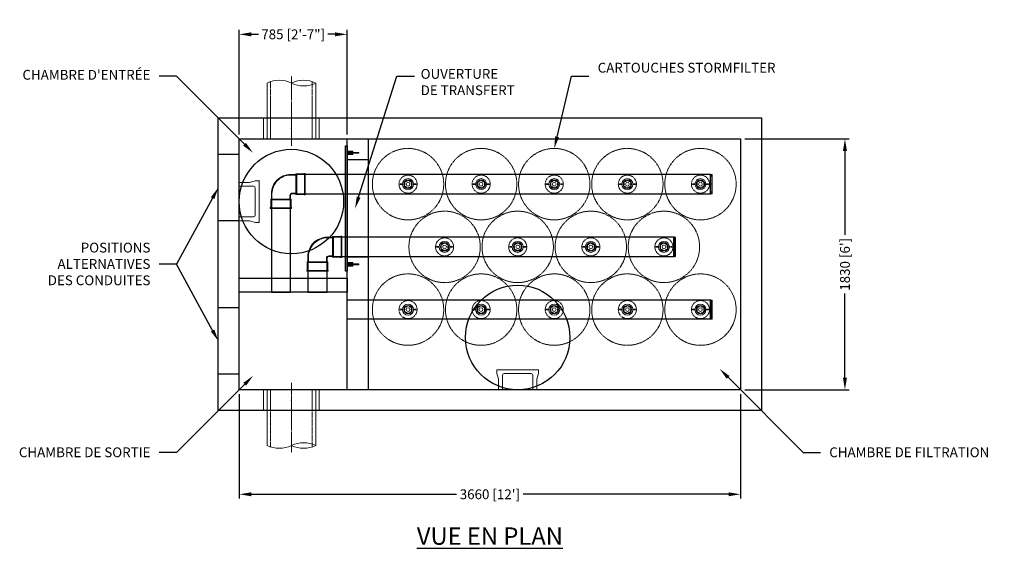
# Model space of a CAD drawing. Units: inches. Extents: x -2090 to 1222, y -33 to 298.
# Drawn here: x -63 to 220, y 146 to 298 of the extents above; entities that cross this region are included whole.
import ezdxf
from ezdxf import colors
from ezdxf.entities.mleader import LeaderData, LeaderLine
from ezdxf.math import Vec2, Vec3

# ---------------------------------------------------------------- set-up
doc = ezdxf.new("R2010")
doc.units = ezdxf.units.IN
doc.header["$LTSCALE"] = 0.5
doc.header["$MEASUREMENT"] = 0
doc.linetypes.add('CENTER2', pattern=[1.125, 0.75, -0.125, 0.125, -0.125])
doc.linetypes.add('HIDDEN2', pattern=[0.1875, 0.125, -0.0625])
for name, color, linetype, lineweight in [('CES-Access-Mfg Parts', 212, 'Continuous', 18), ('CES-By Others', 8, 'Continuous', 15), ('CES-By Others-Hidden', 8, 'HIDDEN2', 9), ('CES-Centerline-Pipe', 3, 'CENTER2', 15), ('CES-Internal', 12, 'Continuous', 18), ('CES-Internal-Hidden', 12, 'HIDDEN2', 9), ('CES-Structure-Hidden', 144, 'HIDDEN2', 18)]:
    doc.layers.add(name, color=color, linetype=linetype, lineweight=lineweight)
doc.styles.add('CES-Text', font='arial.ttf')
doc.dimstyles.new('CDN CES-Dim Style', dxfattribs={"dimtxt": 0.070312, "dimasz": 0.085938, "dimexe": 0.03125, "dimexo": 0.03125, "dimgap": 0.03125, "dimtad": 0, "dimdec": 0, "dimlfac": 25.4, "dimrnd": 5, "dimzin": 3, "dimdsep": 46, "dimtxsty": 'CES-Text', "dimcen": -0.0625, "dimclrd": 256, "dimclre": 256, "dimclrt": 52, "dimadec": 0, "dimazin": 1, "dimtfac": 0.75, "dimtdec": 0, "dimtmove": 0, "dimatfit": 3, "dimfxl": 1, "dimtfill": 1, "dimfrac": 1, "dimtolj": 1, "dimtzin": 0, "dimlwd": -1, "dimlwe": -1, "dimarcsym": 0})

# ---------------------------------------------------------------- blocks, each defined once
blk = doc.blocks.new('*U30')
at = {"layer": 'CES-By Others'}
for p, q in [((-7, 0), (-7, 16)), ((7, 0), (7, 16)), ((-7, 0), (7, 0))]:
    blk.add_line(p, q, dxfattribs=at)
for centre, start, end in [((-3.5, 8.81), 64.0555, 115.9445), ((3.5, 8.81), 64.0555, 115.9445), ((3.5, 23.19), 244.0555, 295.9445)]:
    blk.add_arc(centre, 8, start, end, dxfattribs=at)
at = {"layer": 'CES-By Others-Hidden'}
for p, q in [((-6, 0), (-6, 16.41)), ((6, 0), (6, 16.41))]:
    blk.add_line(p, q, dxfattribs=at)
at = {"layer": 'CES-Centerline-Pipe', "ltscale": 0.5}
blk.add_line((0, -2), (0, 18), dxfattribs=at)
at = {"layer": 'CES-Centerline-Pipe'}
blk.add_point((0, 3), dxfattribs=at)
blk.add_point((0, 3), dxfattribs=at)
at = {"layer": 'CES-Structure-Hidden'}
for p, q in [((-8, 0), (-8, 6)), ((8, 0), (8, 6))]:
    blk.add_line(p, q, dxfattribs=at)
blk = doc.blocks.new('*U31')
at = {"layer": 'CES-By Others'}
for p, q in [((-7, 0), (-7, 16)), ((7, 0), (7, 16)), ((-7, 0), (7, 0))]:
    blk.add_line(p, q, dxfattribs=at)
for centre, start, end in [((-3.5, 8.81), 64.0555, 115.9445), ((3.5, 8.81), 64.0555, 115.9445), ((3.5, 23.19), 244.0555, 295.9445)]:
    blk.add_arc(centre, 8, start, end, dxfattribs=at)
at = {"layer": 'CES-By Others-Hidden'}
for p, q in [((-6, 0), (-6, 16.41)), ((6, 0), (6, 16.41))]:
    blk.add_line(p, q, dxfattribs=at)
at = {"layer": 'CES-Centerline-Pipe', "ltscale": 0.5}
blk.add_line((0, -2), (0, 18), dxfattribs=at)
at = {"layer": 'CES-Centerline-Pipe'}
blk.add_point((0, 3), dxfattribs=at)
blk.add_point((0, 3), dxfattribs=at)
at = {"layer": 'CES-Structure-Hidden'}
for p, q in [((-8, 0), (-8, 6)), ((8, 0), (8, 6))]:
    blk.add_line(p, q, dxfattribs=at)
blk = doc.blocks.new('*D34')
at = {"transparency": 16777216}
for p, q in [((0, 190.75), (0, 160.75)), ((144, 190.75), (144, 160.75)), ((3.44, 162), (62.39, 162)), ((140.56, 162), (81.61, 162))]:
    blk.add_line(p, q, dxfattribs=at)
for points in [[(3.44, 162.57), (3.44, 161.43), (0, 162)], [(140.56, 162.57), (140.56, 161.43), (144, 162)]]:
    blk.add_solid(points, dxfattribs=at)
at = {"layer": 'DEFPOINTS', "color": 0, "transparency": 16777216}
for p in [(0, 192), (144, 192), (144, 162)]:
    blk.add_point(p, dxfattribs=at)
at = {"color": 52, "transparency": 16777216, "insert": (72, 162), "char_height": 2.8125, "attachment_point": 5, "style": 'CES-Text', "bg_fill": 3, "box_fill_scale": 1.25, "bg_fill_color": 256, "bg_fill_true_color": 13158600, "bg_fill_transparency": 0}
blk.add_mtext("\\A1;3660 [12']", dxfattribs=at)
blk = doc.blocks.new('*D35')
at = {"transparency": 16777216}
for p, q in [((0, 265.25), (0, 295.25)), ((31, 265.25), (31, 295.25)), ((3.44, 294), (5.64, 294)), ((27.56, 294), (25.36, 294))]:
    blk.add_line(p, q, dxfattribs=at)
for points in [[(3.44, 294.57), (3.44, 293.43), (0, 294)], [(27.56, 293.43), (27.56, 294.57), (31, 294)]]:
    blk.add_solid(points, dxfattribs=at)
at = {"layer": 'DEFPOINTS', "color": 0, "transparency": 16777216}
for p in [(31, 294), (0, 264), (31, 264)]:
    blk.add_point(p, dxfattribs=at)
at = {"color": 52, "transparency": 16777216, "insert": (15.5, 294), "char_height": 2.8125, "attachment_point": 5, "style": 'CES-Text', "bg_fill": 3, "box_fill_scale": 1.25, "bg_fill_color": 256, "bg_fill_true_color": 13158600, "bg_fill_transparency": 0}
blk.add_mtext('\\A1;785 [2\'-7"]', dxfattribs=at)
blk = doc.blocks.new('INSERTSIDE')
at = {"layer": 'CES-By Others', "ltscale": 0.25}
for p, q in [((-0.5, -1.625), (-0.5, 0)), ((-0.5, 0), (0.5, 0)), ((0.5, -1.625), (0.5, 0)), ((-0.5, -0.125), (0.5, -0.125)), ((-0.5, -0.3125), (-0.131, -0.3125)), ((-0.5, -0.375), (-0.131, -0.375)), ((-0.5, -0.5625), (-0.131, -0.5625)), ((-0.5, -0.625), (-0.131, -0.625)), ((-0.5, -0.8125), (-0.131, -0.8125)), ((-0.5, -0.875), (-0.131, -0.875)), ((-0.5, -1.0625), (-0.131, -1.0625)), ((-0.5, -1.125), (-0.131, -1.125)), ((-0.5, -1.3125), (-0.131, -1.3125)), ((-0.5, -1.375), (-0.131, -1.375)), ((-0.5, -1.5625), (-0.131, -1.5625)), ((-0.5, -1.625), (-0.131, -1.625)), ((-0.131, -0.125), (-0.131, -3.238)), ((0.131, -0.125), (0.131, -3.238)), ((0.131, -0.3125), (0.5, -0.3125)), ((0.131, -0.375), (0.5, -0.375)), ((0.131, -0.5625), (0.5, -0.5625)), ((0.131, -0.625), (0.5, -0.625)), ((0.131, -0.8125), (0.5, -0.8125)), ((0.131, -0.875), (0.5, -0.875)), ((0.131, -1.0625), (0.5, -1.0625)), ((0.131, -1.125), (0.5, -1.125)), ((0.131, -1.3125), (0.5, -1.3125)), ((0.131, -1.375), (0.5, -1.375)), ((0.131, -1.5625), (0.5, -1.5625)), ((0.131, -1.625), (0.5, -1.625))]:
    blk.add_line(p, q, dxfattribs=at)
for centre, radius, start, end in [((-0.5, -0.21875), 0.09375, 270, 90), ((-0.5, -0.46875), 0.09375, 270, 90), ((-0.5, -0.71875), 0.09375, 270, 90), ((-0.5, -0.96875), 0.09375, 270, 90), ((-0.5, -1.21875), 0.09375, 270, 90), ((-0.5, -1.46875), 0.09375, 270, 90), ((0.5, -0.21875), 0.09375, 90, 270), ((0.5, -0.46875), 0.09375, 90, 270), ((0.5, -0.71875), 0.09375, 90, 270), ((0.5, -0.96875), 0.09375, 90, 270), ((0.5, -1.21875), 0.09375, 90, 270), ((0.5, -1.46875), 0.09375, 90, 270), ((0, -3.238), 0.131, 180, 0)]:
    blk.add_arc(centre, radius, start, end, dxfattribs=at)
blk = doc.blocks.new('*D36')
at = {"transparency": 16777216}
for p, q in [((145.25, 264), (175.25, 264)), ((174, 260.56), (174, 236.38)), ((174, 195.44), (174, 219.62)), ((145.25, 192), (175.25, 192))]:
    blk.add_line(p, q, dxfattribs=at)
for points in [[(173.43, 260.56), (174.57, 260.56), (174, 264)], [(173.43, 195.44), (174.57, 195.44), (174, 192)]]:
    blk.add_solid(points, dxfattribs=at)
at = {"layer": 'DEFPOINTS', "color": 0, "transparency": 16777216}
for p in [(144, 264), (144, 192), (174, 192)]:
    blk.add_point(p, dxfattribs=at)
at = {"color": 52, "transparency": 16777216, "insert": (174, 228), "char_height": 2.8125, "attachment_point": 5, "rotation": 90, "style": 'CES-Text', "bg_fill": 3, "box_fill_scale": 1.25, "bg_fill_color": 256, "bg_fill_true_color": 13158600, "bg_fill_transparency": 0}
blk.add_mtext("\\A1;1830 [6']", dxfattribs=at)
blk = doc.blocks.new('MHSteps-top')
at = {"layer": 'CES-Access-Mfg Parts'}
for p, q in [((-5.5, -3), (-5.5, 0)), ((-5.5, 0), (-4.38, 0)), ((-4.38, 0), (-4.38, -4.12)), ((4.37, 0), (4.37, -4.12)), ((5.5, 0), (4.37, 0)), ((5.5, -3), (5.5, 0)), ((-5.5, -3), (-6, -4.62)), ((-6, -4.62), (-6, -5.63)), ((3.87, -4.62), (-3.88, -4.62)), ((5.5, -3), (6, -4.66)), ((6, -4.66), (6, -5.63)), ((-5.88, -5.75), (5.87, -5.75))]:
    blk.add_line(p, q, dxfattribs=at)
for centre, radius, start, end in [((-5.88, -5.63), 0.125, 180, 270), ((-3.88, -4.12), 0.5, 180, 270), ((3.87, -4.12), 0.5, 270, 0), ((5.87, -5.63), 0.125, 270, 0)]:
    blk.add_arc(centre, radius, start, end, dxfattribs=at)
blk = doc.blocks.new('SF-Cartridge-top')
at = {"layer": 'CES-Internal-Hidden'}
for p, q in [((-2.3, -0.04), (-2.3, 0.03)), ((-2.24, 0.1), (-1.67, 0.1)), ((-1.61, -0.04), (-1.61, 0.03)), ((1.61, -0.03), (1.61, 0.04)), ((2.24, 0.1), (1.67, 0.1)), ((2.3, -0.03), (2.3, 0.04)), ((-2.24, -0.1), (-1.67, -0.1)), ((2.24, -0.1), (1.67, -0.1))]:
    blk.add_line(p, q, dxfattribs=at)
for radius in [10.25, 2.6]:
    blk.add_circle((0, 0), radius, dxfattribs=at)
for centre, radius, start, end in [((-2.24, 0.03), 0.0625, 90.0415, 180.0415), ((-1.67, 0.03), 0.0625, 0.0415, 90.0415), ((-0.65, 0.38), 0.34, 85.5, 214.5), ((0, 0), 0.95, 168.8463, 191.1537), ((0, 0), 0.95, 108.8463, 131.1537), ((0, 0.75), 0.34, 25.5, 154.5), ((0, 0), 0.95, 48.8463, 71.1537), ((0.65, 0.38), 0.34, 325.5, 94.5), ((0, 0), 0.95, 348.8463, 11.1537), ((1.67, 0.04), 0.0625, 90.0415, 180.0415), ((2.24, 0.04), 0.0625, 0.0415, 90.0415), ((-2.24, -0.04), 0.0625, 180.0415, 270.0415), ((-1.67, -0.04), 0.0625, 270.0415, 0.0415), ((-0.65, -0.38), 0.34, 145.5, 274.5), ((0, 0), 0.95, 228.8463, 251.1537), ((0, -0.75), 0.34, 205.5, 334.5), ((0, 0), 0.95, 288.8463, 311.1537), ((0.65, -0.38), 0.34, 265.5, 34.5), ((1.67, -0.03), 0.0625, 180.0415, 270.0415), ((2.24, -0.03), 0.0625, 270.0415, 0.0415)]:
    blk.add_arc(centre, radius, start, end, dxfattribs=at)
blk = doc.blocks.new('*U41')
blk.add_blockref('SF-Cartridge-top', (0, 0))
blk = doc.blocks.new('*U40')
at = {"color": 0, "linetype": 'ByBlock', "lineweight": -2, "transparency": 16777216}
for p in [(0, 0), (21, 0), (42, 0), (63, 0)]:
    blk.add_blockref('*U41', p, dxfattribs=at)
blk = doc.blocks.new('universal endcap-top')
at = {"layer": 'CES-Internal'}
for p, q in [((-3.62, 2.74), (-3.38, 2.75)), ((-3.62, -2.74), (-3.62, 2.74)), ((-3.62, 2.25), (-3.38, 2.25)), ((-3.38, 2.75), (-3.25, 2.75)), ((-3.38, 2.25), (-3.25, 2.25)), ((-3.25, -2.75), (-3.25, 2.75)), ((-3.02, 2.54), (-3.25, 2.55)), ((-3.02, 2.31), (-3.25, 2.31)), ((-3.02, 2.54), (-3.02, -2.54)), ((-3.62, -2.25), (-3.38, -2.25)), ((-3.62, -2.74), (-3.38, -2.75)), ((-3.38, -2.25), (-3.25, -2.25)), ((-3.38, -2.75), (-3.25, -2.75)), ((-3.02, -2.31), (-3.25, -2.31)), ((-3.02, -2.54), (-3.25, -2.55))]:
    blk.add_line(p, q, dxfattribs=at)
for p in [(-3.25, 2.55), (-3.25, 0), (-3.25, -2.55)]:
    blk.add_point(p, dxfattribs=at)
blk = doc.blocks.new('DECK STUB')
at = {"layer": 'CES-Internal'}
for radius in [1.58, 1.58, 1.21, 1.2, 0.531]:
    blk.add_circle((363.97, 129.21), radius, dxfattribs=at)
blk = doc.blocks.new('DECK STUB MOUNT')
at = {"layer": 'CES-Internal'}
blk.add_blockref('DECK STUB', (-363.97, -129.21), dxfattribs=at)
blk = doc.blocks.new('NOTCHED ELBOW')
at = {"layer": 'CES-Internal'}
for p, q in [((1519.08, 989.29), (1519.08, 988.67)), ((1519.08, 988.67), (1519.08, 983.39)), ((1519.08, 983.8), (1519.08, 983.18)), ((1509.85, 979.43), (1509.23, 979.43)), ((1514.72, 979.43), (1509.85, 979.43)), ((1515.34, 979.43), (1514.72, 979.43))]:
    blk.add_line(p, q, dxfattribs=at)
at = {"layer": 'CES-Internal', "ltscale": 0.004662}
blk.add_line((1509.37, 981.92), (1509.36, 981.92), dxfattribs=at)
at = {"layer": 'CES-Internal', "ltscale": 0.004186}
blk.add_line((1516.78, 983.5), (1516.78, 983.5), dxfattribs=at)
at = {"layer": 'CES-Internal', "ltscale": 0.19037}
blk.add_line((1519.28, 983.39), (1519.08, 983.39), dxfattribs=at)
at = {"layer": 'CES-Internal'}
for points in [[(1516.6, 989.03, -0.414214), (1516.57, 989), (1515.05, 989, 0.414214), (1509.52, 983.47), (1509.52, 981.95, -0.414214), (1509.49, 981.92)], [(1518.77, 983.28), (1516.63, 983.28, -0.414214), (1516.6, 983.31), (1516.6, 989.15, -0.414214), (1516.63, 989.19), (1518.77, 989.19)], [(1509.33, 979.75), (1509.33, 981.89, -0.414214), (1509.37, 981.92), (1515.21, 981.92, -0.414214), (1515.24, 981.89), (1515.24, 979.75)], [(1516.6, 983.44, 0.414214), (1516.57, 983.47), (1515.55, 983.47, 0.414214), (1515.05, 982.97), (1515.05, 981.95, 0.414214), (1515.08, 981.92)]]:
    blk.add_lwpolyline(points, format="xyb", dxfattribs=at)
at = {"layer": 'CES-Internal', "ltscale": 1.031537}
blk.add_lwpolyline([(1509.68, 981.73, 0.414214), (1509.71, 981.76), (1509.71, 983.47, -0.414214), (1515.05, 988.81), (1516.75, 988.81, 0.414214), (1516.78, 988.84)], format="xyb", dxfattribs=at)
at = {"layer": 'CES-Internal', "ltscale": 1.095791}
for points in [[(1519.28, 989.08), (1519.08, 989.08, -0.120721), (1518.77, 989), (1516.82, 989, 0.414214), (1516.78, 988.97), (1516.78, 983.5, 0.414214), (1516.82, 983.47), (1518.76, 983.47)], [(1515.13, 979.23), (1515.13, 979.43), (1515.12, 979.44, -0.116434), (1515.05, 979.75), (1515.05, 981.7, 0.414214), (1515.02, 981.73), (1509.55, 981.73, 0.414214), (1509.52, 981.7), (1509.52, 979.75)]]:
    blk.add_lwpolyline(points, format="xyb", dxfattribs=at)
at = {"layer": 'CES-Internal', "flags": 128}
for points in [[(1518.77, 989.19), (1518.77, 989.19), (1518.77, 989.19), (1518.77, 989.19), (1518.77, 989.19), (1518.77, 989.19), (1518.77, 989.19), (1518.77, 989.19), (1518.77, 989.19), (1518.77, 989.19), (1518.77, 989.19), (1518.77, 989.19), (1518.77, 989.19), (1518.77, 989.19), (1518.77, 989.19), (1518.77, 989.19), (1518.77, 989.19), (1518.77, 989.19), (1518.77, 989.19), (1518.77, 989.19), (1518.77, 989.19), (1518.77, 989.19), (1518.77, 989.19), (1518.77, 989.19), (1518.77, 989.19)], [(1518.77, 983.28), (1518.77, 983.28), (1518.77, 983.28), (1518.77, 983.28), (1518.77, 983.28), (1518.77, 983.28), (1518.77, 983.28), (1518.77, 983.28), (1518.77, 983.28), (1518.77, 983.28), (1518.77, 983.28), (1518.77, 983.28), (1518.77, 983.28), (1518.77, 983.28), (1518.77, 983.28), (1518.77, 983.28), (1518.77, 983.28), (1518.77, 983.28), (1518.77, 983.28), (1518.77, 983.28), (1518.77, 983.28), (1518.77, 983.28), (1518.77, 983.28), (1518.77, 983.28), (1518.77, 983.28)], [(1509.33, 979.75), (1509.33, 979.75), (1509.33, 979.75), (1509.33, 979.75), (1509.33, 979.75), (1509.33, 979.75), (1509.33, 979.75), (1509.33, 979.75), (1509.33, 979.75), (1509.33, 979.75), (1509.33, 979.75), (1509.33, 979.75), (1509.33, 979.75), (1509.33, 979.75), (1509.33, 979.75), (1509.33, 979.75), (1509.33, 979.75), (1509.33, 979.75), (1509.33, 979.75), (1509.33, 979.75), (1509.33, 979.75), (1509.33, 979.75), (1509.33, 979.75), (1509.33, 979.75), (1509.33, 979.75)], [(1515.24, 979.75), (1515.24, 979.75), (1515.24, 979.75), (1515.24, 979.75), (1515.24, 979.75), (1515.24, 979.75), (1515.24, 979.75), (1515.24, 979.75), (1515.24, 979.75), (1515.24, 979.75), (1515.24, 979.75), (1515.24, 979.75), (1515.24, 979.75), (1515.24, 979.75), (1515.24, 979.75), (1515.24, 979.75), (1515.24, 979.75), (1515.24, 979.75), (1515.24, 979.75), (1515.24, 979.75), (1515.24, 979.75), (1515.24, 979.75), (1515.24, 979.75), (1515.24, 979.75), (1515.24, 979.75)]]:
    blk.add_lwpolyline(points, dxfattribs=at)
at = {"layer": 'CES-Internal'}
for points in [[(1518.99, 989.24), (1519.08, 989.29), (1519.28, 989.29), (1519.28, 983.39)], [(1519.28, 984.38), (1519.28, 983.18), (1519.08, 983.18), (1518.99, 983.23)], [(1515.29, 979.53), (1515.34, 979.43), (1515.34, 979.23), (1509.23, 979.23), (1509.23, 979.43), (1509.28, 979.53)]]:
    blk.add_lwpolyline(points, dxfattribs=at)
at = {"layer": 'CES-Internal', "ltscale": 0.968594}
blk.add_lwpolyline([(1516.78, 983.62, 0.414214), (1516.75, 983.66), (1515.55, 983.66, 0.414214), (1514.86, 982.97), (1514.86, 981.76, 0.414214), (1514.9, 981.73)], format="xyb", dxfattribs=at)
at = {"layer": 'CES-Internal', "ltscale": 0.004056, "flags": 128}
for points in [[(1518.77, 983.47), (1518.77, 983.47), (1518.77, 983.47), (1518.77, 983.47), (1518.77, 983.47), (1518.77, 983.47), (1518.77, 983.47), (1518.77, 983.47), (1518.77, 983.47), (1518.77, 983.47), (1518.77, 983.47), (1518.77, 983.47), (1518.77, 983.47), (1518.77, 983.47), (1518.77, 983.47), (1518.77, 983.47), (1518.77, 983.47), (1518.77, 983.47), (1518.77, 983.47), (1518.77, 983.47), (1518.77, 983.47), (1518.77, 983.47), (1518.77, 983.47), (1518.77, 983.47), (1518.77, 983.47)], [(1509.52, 979.75), (1509.52, 979.75), (1509.52, 979.75), (1509.52, 979.75), (1509.52, 979.75), (1509.52, 979.75), (1509.52, 979.75), (1509.52, 979.75), (1509.52, 979.75), (1509.52, 979.75), (1509.52, 979.75), (1509.52, 979.75), (1509.52, 979.75), (1509.52, 979.75), (1509.52, 979.75), (1509.52, 979.75), (1509.52, 979.75), (1509.52, 979.75), (1509.52, 979.75), (1509.52, 979.75), (1509.52, 979.75), (1509.52, 979.75), (1509.52, 979.75), (1509.52, 979.75), (1509.52, 979.75)]]:
    blk.add_lwpolyline(points, dxfattribs=at)
at = {"layer": 'CES-Internal', "ltscale": 0.19037}
blk.add_lwpolyline([(1509.44, 979.23), (1509.44, 979.43), (1509.45, 979.44)], dxfattribs=at)
at = {"layer": 'CES-Internal'}
for centre, major_axis, start_param, end_param in [((1518.77, 989.69), (0.224, -0.447), 5.819614, 6.283185), ((1518.77, 982.78), (0.224, 0.447), 0, 0.463571), ((1508.83, 979.75), (0.447, -0.224), 0, 0.463571), ((1515.74, 979.75), (-0.447, -0.224), 5.809382, 6.283185)]:
    blk.add_ellipse(centre, major_axis=major_axis, ratio=0.99981, start_param=start_param, end_param=end_param, dxfattribs=at)
at = {"layer": 'CES-Internal', "ltscale": 0.303419}
for centre, major_axis, start_param, end_param in [((1518.77, 982.78), (0.307, 0.615), -0.017057, 0.471013), ((1508.83, 979.75), (0.615, -0.307), 0, 0.463571)]:
    blk.add_ellipse(centre, major_axis=major_axis, ratio=0.99981, start_param=start_param, end_param=end_param, dxfattribs=at)
blk = doc.blocks.new('A$Ce113c4cd')
for points in [[(-30.75, 20.23), (88.25, 20.23), (88.25, 25.77), (-30.75, 25.77)], [(-32.48, -8), (-32.48, 18.5), (-38.02, 18.5), (-38.02, -8)], [(-20.25, 2.23), (77.75, 2.23), (77.75, 7.77), (-20.25, 7.77)], [(-21.98, -8), (-21.98, 0.5), (-27.52, 0.5), (-27.52, -8)], [(-16.25, -10.23), (88.25, -10.23), (88.25, -15.77), (-16.25, -15.77)]]:
    blk.add_lwpolyline(points, close=True)
for p in [(-1547.54, -963.23), (-1537.04, -981.23)]:
    blk.add_blockref('NOTCHED ELBOW', p)
at = {"xscale": -1}
for p in [(85, 23), (74.5, 5)]:
    blk.add_blockref('universal endcap-top', p, dxfattribs=at)
at = {"rotation": 180}
for name, p in [('DECK STUB MOUNT', (1.25, 23)), ('DECK STUB MOUNT', (22.25, 23)), ('DECK STUB MOUNT', (43.25, 23)), ('DECK STUB MOUNT', (64.25, 23)), ('DECK STUB MOUNT', (85.25, 23)), ('DECK STUB MOUNT', (11.75, 5)), ('DECK STUB MOUNT', (32.75, 5)), ('DECK STUB MOUNT', (53.75, 5)), ('DECK STUB MOUNT', (74.75, 5)), ('universal endcap-top', (85, -13)), ('DECK STUB MOUNT', (1.25, -13)), ('DECK STUB MOUNT', (22.25, -13)), ('DECK STUB MOUNT', (43.25, -13)), ('DECK STUB MOUNT', (64.25, -13)), ('DECK STUB MOUNT', (85.25, -13))]:
    blk.add_blockref(name, p, dxfattribs=at)
blk = doc.blocks.new('*U43')
blk.add_blockref('SF-Cartridge-top', (0, 0))
blk = doc.blocks.new('*U42')
at = {"color": 0, "linetype": 'ByBlock', "lineweight": -2, "transparency": 16777216}
for p in [(0, 0), (21, 0), (42, 0), (63, 0), (84, 0)]:
    blk.add_blockref('*U43', p, dxfattribs=at)
blk = doc.blocks.new('*U44')
blk.add_blockref('SF-Cartridge-top', (0, 0))

msp = doc.modelspace()

# ---------------------------------------------------------------- linework, layer by layer
at = {"color": 0}
for p, q in [((34.308, 247.277), (45.324, 282)), ((45.324, 282), (50.324, 282)), ((0, 259.5), (-6, 259.5)), ((-7.646, 246.982), (-18, 228)), ((0, 240.5), (-6, 240.5)), ((-18, 228), (-23, 228)), ((-7.646, 209.018), (-18, 228)), ((0, 215.5), (-6, 215.5)), ((0, 215.5), (-6, 215.5)), ((0, 196.5), (-6, 196.5)), ((0, 196.5), (-6, 196.5))]:
    msp.add_line(p, q, dxfattribs=at)
for points in [[(150, 186), (-6, 186), (-6, 270), (150, 270)], [(144, 192), (0, 192), (0, 264), (144, 264)], [(31, 264), (37, 264), (37, 192), (31, 192)], [(30.5, 226), (30.5, 262), (31, 262), (31, 226)], [(0, 224), (31, 224), (31, 220), (0, 220)]]:
    msp.add_lwpolyline(points, close=True, dxfattribs=at)
for points in [[(37, 258), (31, 258)], [(37, 230), (31, 230)]]:
    msp.add_lwpolyline(points, dxfattribs=at)
msp.add_circle((15, 246), 15, dxfattribs=at)
for points in [[(-8.149, 247.257), (-6, 250), (-7.143, 246.708)], [(34.854, 247.103), (33.269, 244), (33.762, 247.45)], [(-7.143, 209.292), (-6, 206), (-8.149, 208.743)]]:
    msp.add_solid(points, dxfattribs=at)

# ---------------------------------------------------------------- block references
for name, p in [('*U30', (15, 264)), ('A$Ce113c4cd', (47.25, 228))]:
    msp.add_blockref(name, p, dxfattribs=at)
at = {"color": 0, "rotation": 90}
for p in [(31, 260), (31, 228)]:
    msp.add_blockref('INSERTSIDE', p, dxfattribs=at)
at = {"color": 0, "xscale": -1}
for name, p, rotation in [('MHSteps-top', (0, 246), 90), ('*U31', (15, 192), 180)]:
    msp.add_blockref(name, p, dxfattribs=dict(at, rotation=rotation))
msp.add_blockref('*U40', (122, 233), dxfattribs=at)
at = {"color": 0, "linetype": 'ByBlock', "lineweight": -2, "transparency": 16777216, "xscale": -1}
for p in [(48.5, 215), (69.5, 215), (90.5, 215), (111.5, 215)]:
    msp.add_blockref('*U44', p, dxfattribs=at)

# ---------------------------------------------------------------- texts
at = {"color": 0, "char_height": 2.8125, "style": 'CES-Text'}
for s, insert, width, attachment_point in [('OUVERTURE\\PDE TRANSFERT', (52.119, 284.047), 36.44577, 1), ('POSITIONS ALTERNATIVES DES CONDUITES', (-25.5, 234.192), 33.46739, 3)]:
    msp.add_mtext(s, dxfattribs=dict(at, insert=insert, width=width, attachment_point=attachment_point))
at = {"color": 0, "insert": (72, 150), "char_height": 5, "attachment_point": 5, "style": 'CES-Text'}
msp.add_mtext('{\\fArial|b1|i0|c0|p34;\\LVUE EN PLAN}', dxfattribs=at)

# ---------------------------------------------------------------- leaders
at = {"color": 0}
ml = msp.add_multileader_mtext('Standard', dxfattribs=at)
ml.set_content('\\A1;CARTOUCHES STORMFILTER', color=52, style='CES-Text')
ml.set_leader_properties(color=256, linetype='ByLayer', lineweight=-1)
ml.build(insert=Vec2(0, 0))
ml.multileader.update_dxf_attribs({"text_left_attachment_type": 2, "text_right_attachment_type": 2, "dogleg_length": 0.125, "arrow_head_size": 3.438, "scale": 40})
ctx = ml.context
ctx.base_point, ctx.scale, ctx.char_height, ctx.arrow_head_size, ctx.landing_gap_size, ctx.plane_origin = Vec3(100.474, 282), 40, 2.8125, 3.438, 2.5, Vec3(105.374, 193.813)
ctx.left_attachment, ctx.right_attachment = 2, 2
notes = []
notes.append((ctx, [(0, (1, 1, 0), (95.474, 282), (1, 0), 5, [(0, [(90.5, 261.25)], 0, [])])]))
ctx.mtext.insert, ctx.mtext.width, ctx.mtext.flow_direction = Vec3(102.974, 285.824), 27.97745, 5
for ctx, leaders in notes:
    for number, flags, end, landing, length, lines in leaders:
        leader = LeaderData()
        leader.index, (leader.has_last_leader_line, leader.has_dogleg_vector, leader.attachment_direction) = number, flags
        leader.last_leader_point, leader.dogleg_vector, leader.dogleg_length = Vec3(end), Vec3(landing), length
        for number, points, colour, breaks in lines:
            line = LeaderLine()
            line.index, line.vertices, line.color, line.breaks = number, Vec3.list(points), colors.encode_raw_color(colour), breaks
            leader.lines.append(line)
        ctx.leaders.append(leader)

# ---------------------------------------------------------------- next in the draw order: dimensions: what is measured, and where the dimension line sits
for base, p1, p2, picture, middle in [((31, 294), (0, 264), (31, 264), '*D35', (15.5, 294)), ((144, 162), (0, 192), (144, 192), '*D34', (72, 162))]:
    dim = msp.add_linear_dim(base=base, p1=p1, p2=p2, dimstyle='CDN CES-Dim Style', override={"dimscale": 0}, dxfattribs=at)
    dim.commit()
    dim.dimension.update_dxf_attribs({"geometry": picture, "text_midpoint": middle})

# ---------------------------------------------------------------- next in the draw order: linework, layer by layer
msp.add_circle((80, 207), 15, dxfattribs=at)

# ---------------------------------------------------------------- next in the draw order: block references
at = {"color": 0, "xscale": -1, "rotation": 180}
msp.add_blockref('MHSteps-top', (80, 192), dxfattribs=at)

# ---------------------------------------------------------------- next in the draw order: leaders
at = {"color": 0}
ml = msp.add_multileader_mtext('Standard', dxfattribs=at)
ml.set_content("\\A1;CHAMBRE D'ENTRÉE", color=52, style='CES-Text')
ml.set_leader_properties(color=256, linetype='ByLayer', lineweight=-1)
ml.build(insert=Vec2(0, 0))
ml.multileader.update_dxf_attribs({"text_left_attachment_type": 2, "text_right_attachment_type": 2, "dogleg_length": 0.125, "arrow_head_size": 3.438, "scale": 40})
ctx = ml.context
ctx.base_point, ctx.scale, ctx.char_height, ctx.arrow_head_size, ctx.landing_gap_size, ctx.plane_origin = Vec3(-67.857, 282), 40, 2.8125, 3.438, 2.5, Vec3(5.918, 258.052)
ctx.left_attachment, ctx.right_attachment, ctx.text_align_type = 2, 2, 2
notes = []
notes.append((ctx, [(0, (1, 1, 0), (-18, 282), (-1, 0), 5, [(0, [(3.973, 260)], 0, [])])]))
ctx.mtext.insert, ctx.mtext.alignment, ctx.mtext.flow_direction = Vec3(-25.5, 283.785), 3, 5
ml = msp.add_multileader_mtext('Standard', dxfattribs=at)
ml.set_content('\\A1;CHAMBRE DE FILTRATION', color=52, style='CES-Text')
ml.set_leader_properties(color=256, linetype='ByLayer', lineweight=-1)
ml.build(insert=Vec2(0, 0))
ml.multileader.update_dxf_attribs({"text_left_attachment_type": 2, "text_right_attachment_type": 2, "dogleg_length": 0.125, "arrow_head_size": 3.438, "scale": 40})
ctx = ml.context
ctx.base_point, ctx.scale, ctx.char_height, ctx.arrow_head_size, ctx.landing_gap_size, ctx.plane_origin = Vec3(167, 174), 40, 2.8125, 3.438, 2.5, Vec3(154.473, 194.75)
ctx.left_attachment, ctx.right_attachment = 2, 2
notes.append((ctx, [(0, (1, 1, 0), (162, 174), (1, 0), 5, [(0, [(138, 198)], 0, [])])]))
ctx.mtext.insert, ctx.mtext.flow_direction = Vec3(169.5, 175.455), 5
ml = msp.add_multileader_mtext('Standard', dxfattribs=at)
ml.set_content('\\A1;CHAMBRE DE SORTIE', color=52, style='CES-Text')
ml.set_leader_properties(color=256, linetype='ByLayer', lineweight=-1)
ml.build(insert=Vec2(0, 0))
ml.multileader.update_dxf_attribs({"text_left_attachment_type": 2, "text_right_attachment_type": 2, "dogleg_length": 0.125, "arrow_head_size": 3.438, "scale": 40})
ctx = ml.context
ctx.base_point, ctx.scale, ctx.char_height, ctx.arrow_head_size, ctx.landing_gap_size, ctx.plane_origin = Vec3(-69.508, 174), 40, 2.8125, 3.438, 2.5, Vec3(6, 198)
ctx.left_attachment, ctx.right_attachment, ctx.text_align_type = 2, 2, 2
notes.append((ctx, [(0, (1, 1, 0), (-18, 174), (-1, 0), 5, [(0, [(4, 196)], 0, [])])]))
ctx.mtext.insert, ctx.mtext.alignment, ctx.mtext.flow_direction = Vec3(-25.5, 175.455), 3, 5
for ctx, leaders in notes:
    for number, flags, end, landing, length, lines in leaders:
        leader = LeaderData()
        leader.index, (leader.has_last_leader_line, leader.has_dogleg_vector, leader.attachment_direction) = number, flags
        leader.last_leader_point, leader.dogleg_vector, leader.dogleg_length = Vec3(end), Vec3(landing), length
        for number, points, colour, breaks in lines:
            line = LeaderLine()
            line.index, line.vertices, line.color, line.breaks = number, Vec3.list(points), colors.encode_raw_color(colour), breaks
            leader.lines.append(line)
        ctx.leaders.append(leader)

# ---------------------------------------------------------------- next in the draw order: dimensions: what is measured, and where the dimension line sits
dim = msp.add_linear_dim(base=(174, 192), p1=(144, 264), p2=(144, 192), angle=90, dimstyle='CDN CES-Dim Style', override={"dimscale": 0}, dxfattribs=at)
dim.commit()
dim.dimension.update_dxf_attribs({"geometry": '*D36', "text_midpoint": (174, 228)})

# ---------------------------------------------------------------- next in the draw order: block references
at = {"color": 0, "xscale": -1}
msp.add_blockref('*U42', (132.5, 251), dxfattribs=at)
at = {"color": 0, "linetype": 'ByBlock', "lineweight": -2, "transparency": 16777216, "xscale": -1}
msp.add_blockref('*U44', (132.5, 215), dxfattribs=at)

doc.saveas('drawing.dxf')
